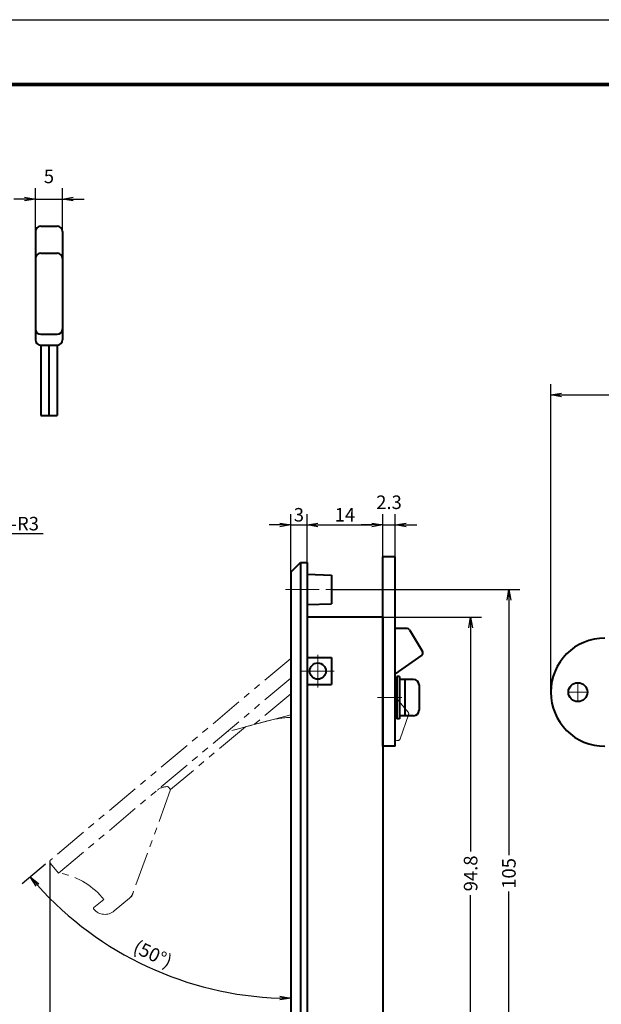
# Model space of a CAD drawing. Extents: x -20 to 440, y -20 to 317.
# Drawn here: x 87 to 194, y 115 to 297 of the extents above; entities that cross this region are included whole.
import ezdxf

# ---------------------------------------------------------------- set-up
doc = ezdxf.new("R2010")
doc.units = 0
doc.header["$LTSCALE"] = 5
doc.header["$MEASUREMENT"] = 0
doc.linetypes.add('CENTER', pattern=[2, 1.25, -0.25, 0.25, -0.25])
doc.linetypes.add('PHANTOM', pattern=[2.5, 1.25, -0.25, 0.25, -0.25, 0.25, -0.25])
doc.layers.get('0').update_dxf_attribs({"linetype": 'CONTINUOUS'})
doc.layers.get('DEFPOINTS').update_dxf_attribs({"color": 252, "linetype": 'CONTINUOUS'})
doc.layers.add('ZUWAKU', color=5, linetype='CONTINUOUS')
doc.layers.add('寸法線', color=11, linetype='CONTINUOUS')
for name, color, linetype, lineweight in [('中心線', 6, 'CENTER', 5), ('実線', 7, 'CONTINUOUS', 40), ('想像線', 3, 'PHANTOM', 13)]:
    doc.layers.add(name, color=color, linetype=linetype, lineweight=lineweight)
doc.styles.get("Standard").update_dxf_attribs({"font": 'txt.shx', "bigfont": 'extfont2.shx'})
doc.styles.add('STYLE1', font='romans.shx', dxfattribs={"width": 0.9, "height": 2.5, "bigfont": 'bigfont.shx'})
doc.dimstyles.get("Standard").update_dxf_attribs({"dimtxt": 3, "dimasz": 1, "dimexe": 0, "dimexo": 1, "dimgap": 1, "dimtad": 0, "dimdec": 4, "dimzin": 0, "dimdsep": 46, "dimtxsty": 'STANDARD', "dimblk": 'DOT', "dimcen": 0.09, "dimclrt": 4, "dimadec": 0, "dimazin": 0, "dimtfac": 1, "dimtdec": 4, "dimtofl": 0, "dimtmove": 2, "dimatfit": 3, "dimfxl": 1, "dimtolj": 1, "dimtzin": 0, "dimarcsym": 0})
doc.dimstyles.new('ＧＰ寸法（1：1）$4', dxfattribs={"dimtxt": 2.5, "dimasz": 2, "dimexe": 2, "dimexo": 0, "dimtad": 1, "dimtih": 1, "dimtoh": 1, "dimdsep": 46, "dimtxsty": 'STYLE1', "dimblk1": 'OPEN', "dimblk2": 'OPEN', "dimsah": 1, "dimcen": 0, "dimclrd": 256, "dimclre": 256, "dimclrt": 4, "dimadec": 0, "dimazin": 0, "dimtfac": 1, "dimtofl": 0, "dimtmove": 0, "dimatfit": 3, "dimldrblk": 'DOT', "dimfxl": 1, "dimtolj": 1, "dimlwd": -1, "dimlwe": -1, "dimarcsym": 0})

# ---------------------------------------------------------------- blocks, each defined once
blk = doc.blocks.new('WAKU')
at = {"const_width": 0.7}
blk.add_lwpolyline([(25, 285), (408, 285), (408, 12), (25, 12)], close=True, dxfattribs=at)
blk = doc.blocks.new('_OPEN')
at = {"color": 0, "linetype": 'ByBlock'}
for p, q in [((-1, 0.167), (0, 0)), ((0, 0), (-1, -0.167)), ((0, 0), (-1, 0))]:
    blk.add_line(p, q, dxfattribs=at)
blk = doc.blocks.new('*D9')
at = {"layer": 'DEFPOINTS', "color": 0}
for p in [(234.9, 227.63), (234.9, 184.48), (184.9, 172.68)]:
    blk.add_point(p, dxfattribs=at)
at = {"layer": '寸法線', "color": 0, "lineweight": -2}
for p, q in [((184.9, 172.68), (184.9, 229.63)), ((234.9, 184.48), (234.9, 229.63)), ((186.9, 227.63), (206.06, 227.63)), ((232.9, 227.63), (213.74, 227.63))]:
    blk.add_line(p, q, dxfattribs=at)
at = {"layer": '寸法線', "color": 0, "lineweight": -2, "xscale": 2, "yscale": 2, "zscale": 2, "rotation": 180}
blk.add_blockref('_OPEN', (184.9, 227.63), dxfattribs=at)
at = {"layer": '寸法線', "color": 0, "lineweight": -2, "xscale": 2, "yscale": 2, "zscale": 2}
blk.add_blockref('_OPEN', (234.9, 227.63), dxfattribs=at)
at = {"layer": '寸法線', "color": 4, "insert": (209.9, 227.63), "char_height": 2.5, "attachment_point": 5, "style": 'STYLE1'}
blk.add_mtext('\\A1;(50)', dxfattribs=at)
blk = doc.blocks.new('_DOT')
at = {"color": 0, "linetype": 'ByBlock'}
blk.add_line((-0.5, 0), (-1, 0), dxfattribs=at)
at = {"color": 0, "linetype": 'ByBlock', "const_width": 0.5}
blk.add_lwpolyline([(-0.25, 0, 1), (0.25, 0, 1)], format="xyb", close=True, dxfattribs=at)
blk = doc.blocks.new('*D10')
at = {"layer": 'DEFPOINTS', "color": 0}
for p in [(144.36, 191.68), (144.36, 86.68), (177.16, 86.68)]:
    blk.add_point(p, dxfattribs=at)
at = {"layer": '寸法線', "color": 0, "lineweight": -2}
for p, q in [((144.36, 191.68), (179.16, 191.68)), ((177.16, 189.68), (177.16, 142.54)), ((177.16, 88.68), (177.16, 135.82)), ((144.36, 86.68), (179.16, 86.68))]:
    blk.add_line(p, q, dxfattribs=at)
at = {"layer": '寸法線', "color": 0, "lineweight": -2, "xscale": 2, "yscale": 2, "zscale": 2}
for p, rotation in [((177.16, 191.68), 90), ((177.16, 86.68), 270)]:
    blk.add_blockref('_OPEN', p, dxfattribs=dict(at, rotation=rotation))
at = {"layer": '寸法線', "color": 4, "insert": (177.16, 139.18), "char_height": 2.5, "attachment_point": 5, "rotation": 90, "style": 'STYLE1'}
blk.add_mtext('\\A1;105', dxfattribs=at)
blk = doc.blocks.new('*D11')
at = {"layer": 'DEFPOINTS', "color": 0}
for p in [(153.86, 186.58), (153.86, 91.78), (170.09, 91.78)]:
    blk.add_point(p, dxfattribs=at)
at = {"layer": '寸法線', "color": 0, "lineweight": -2}
for p, q in [((153.86, 186.58), (172.09, 186.58)), ((170.09, 184.58), (170.09, 143.24)), ((170.09, 93.78), (170.09, 135.13)), ((153.86, 91.78), (172.09, 91.78))]:
    blk.add_line(p, q, dxfattribs=at)
at = {"layer": '寸法線', "color": 0, "lineweight": -2, "xscale": 2, "yscale": 2, "zscale": 2}
for p, rotation in [((170.09, 186.58), 90), ((170.09, 91.78), 270)]:
    blk.add_blockref('_OPEN', p, dxfattribs=dict(at, rotation=rotation))
at = {"layer": '寸法線', "color": 4, "insert": (170.09, 139.18), "char_height": 2.5, "attachment_point": 5, "rotation": 90, "style": 'STYLE1'}
blk.add_mtext('\\A1;94.8', dxfattribs=at)
blk = doc.blocks.new('*D12')
at = {"layer": 'DEFPOINTS', "color": 0}
for p in [(92.35, 141.33), (139.86, 81.68), (139.86, 74.6)]:
    blk.add_point(p, dxfattribs=at)
at = {"layer": '寸法線', "color": 0, "lineweight": -2}
for p, q in [((92.35, 141.33), (92.35, 72.6)), ((139.86, 81.68), (139.86, 72.6)), ((94.35, 74.6), (108.94, 74.6)), ((137.86, 74.6), (121.98, 74.6))]:
    blk.add_line(p, q, dxfattribs=at)
at = {"layer": '寸法線', "color": 0, "lineweight": -2, "xscale": 2, "yscale": 2, "zscale": 2, "rotation": 180}
blk.add_blockref('_OPEN', (92.35, 74.6), dxfattribs=at)
at = {"layer": '寸法線', "color": 0, "lineweight": -2, "xscale": 2, "yscale": 2, "zscale": 2}
blk.add_blockref('_OPEN', (139.86, 74.6), dxfattribs=at)
at = {"layer": '寸法線', "color": 4, "insert": (115.46, 74.6), "char_height": 2.5, "attachment_point": 5, "style": 'STYLE1'}
blk.add_mtext('\\A1;(47.51)', dxfattribs=at)
blk = doc.blocks.new('*D13')
at = {"layer": 'DEFPOINTS', "color": 0}
for p in [(136.86, 194.88), (136.86, 178.91), (91.53, 140.88), (102.34, 126.43), (136.86, 83.48)]:
    blk.add_point(p, dxfattribs=at)
at = {"layer": '寸法線', "color": 0, "lineweight": -2}
blk.add_line((91.53, 140.88), (87.21, 137.25), dxfattribs=at)
blk.add_arc((136.86, 178.91), 62.82, 221.8243, 268.1757, dxfattribs=at)
at = {"layer": '寸法線', "color": 0, "lineweight": -2, "xscale": 2, "yscale": 2, "zscale": 2}
for p, rotation in [((88.74, 138.54), 130.9121683174008), ((136.86, 116.1), 359.0878316825992)]:
    blk.add_blockref('_OPEN', p, dxfattribs=dict(at, rotation=rotation))
at = {"layer": '寸法線', "color": 4, "insert": (111.38, 124.28), "char_height": 2.5, "attachment_point": 5, "rotation": 335, "style": 'STYLE1'}
blk.add_mtext('\\A1;(50°)', dxfattribs=at)
blk = doc.blocks.new('*D16')
at = {"layer": 'DEFPOINTS', "color": 0}
for p in [(156.16, 203.61), (153.86, 197.68), (156.16, 197.68)]:
    blk.add_point(p, dxfattribs=at)
at = {"layer": '寸法線', "color": 0, "lineweight": -2}
for p, q in [((153.86, 197.68), (153.86, 205.61)), ((156.16, 197.68), (156.16, 205.61)), ((151.86, 203.61), (149.86, 203.61)), ((153.86, 203.61), (156.16, 203.61)), ((158.16, 203.61), (160.16, 203.61))]:
    blk.add_line(p, q, dxfattribs=at)
at = {"layer": '寸法線', "color": 0, "lineweight": -2, "xscale": 2, "yscale": 2, "zscale": 2}
blk.add_blockref('_OPEN', (153.86, 203.61), dxfattribs=at)
at = {"layer": '寸法線', "color": 0, "lineweight": -2, "xscale": 2, "yscale": 2, "zscale": 2, "rotation": 180}
blk.add_blockref('_OPEN', (156.16, 203.61), dxfattribs=at)
at = {"layer": '寸法線', "color": 4, "insert": (155.01, 207.79), "char_height": 2.5, "attachment_point": 5, "style": 'STYLE1'}
blk.add_mtext('\\A1;2.3', dxfattribs=at)
blk = doc.blocks.new('*D17')
at = {"layer": 'DEFPOINTS', "color": 0}
for p in [(153.86, 203.61), (153.86, 197.68), (139.86, 194.48)]:
    blk.add_point(p, dxfattribs=at)
at = {"layer": '寸法線', "color": 0, "lineweight": -2}
for p, q in [((139.86, 194.48), (139.86, 205.61)), ((153.86, 197.68), (153.86, 205.61)), ((141.86, 203.61), (151.86, 203.61))]:
    blk.add_line(p, q, dxfattribs=at)
at = {"layer": '寸法線', "color": 0, "lineweight": -2, "xscale": 2, "yscale": 2, "zscale": 2, "rotation": 180}
blk.add_blockref('_OPEN', (139.86, 203.61), dxfattribs=at)
at = {"layer": '寸法線', "color": 0, "lineweight": -2, "xscale": 2, "yscale": 2, "zscale": 2}
blk.add_blockref('_OPEN', (153.86, 203.61), dxfattribs=at)
at = {"layer": '寸法線', "color": 4, "insert": (146.86, 205.48), "char_height": 2.5, "attachment_point": 5, "style": 'STYLE1'}
blk.add_mtext('\\A1;14', dxfattribs=at)
blk = doc.blocks.new('*D18')
at = {"layer": 'DEFPOINTS', "color": 0}
for p in [(139.86, 203.61), (139.86, 196.68), (136.86, 194.88)]:
    blk.add_point(p, dxfattribs=at)
at = {"layer": '寸法線', "color": 0, "lineweight": -2}
for p, q in [((136.86, 194.88), (136.86, 205.61)), ((139.86, 196.68), (139.86, 205.61)), ((134.86, 203.61), (132.86, 203.61)), ((136.86, 203.61), (139.86, 203.61)), ((141.86, 203.61), (143.86, 203.61))]:
    blk.add_line(p, q, dxfattribs=at)
at = {"layer": '寸法線', "color": 0, "lineweight": -2, "xscale": 2, "yscale": 2, "zscale": 2}
blk.add_blockref('_OPEN', (136.86, 203.61), dxfattribs=at)
at = {"layer": '寸法線', "color": 0, "lineweight": -2, "xscale": 2, "yscale": 2, "zscale": 2, "rotation": 180}
blk.add_blockref('_OPEN', (139.86, 203.61), dxfattribs=at)
at = {"layer": '寸法線', "color": 4, "insert": (138.36, 205.48), "char_height": 2.5, "attachment_point": 5, "style": 'STYLE1'}
blk.add_mtext('\\A1;3', dxfattribs=at)
blk = doc.blocks.new('*D30')
at = {"layer": 'DEFPOINTS', "color": 0}
for p in [(94.68, 263.85), (89.68, 257.85), (94.68, 257.85)]:
    blk.add_point(p, dxfattribs=at)
at = {"layer": '寸法線', "color": 0, "lineweight": -2}
for p, q in [((89.68, 257.85), (89.68, 265.85)), ((94.68, 257.85), (94.68, 265.85)), ((87.68, 263.85), (85.68, 263.85)), ((89.68, 263.85), (94.68, 263.85)), ((96.68, 263.85), (98.68, 263.85))]:
    blk.add_line(p, q, dxfattribs=at)
at = {"layer": '寸法線', "color": 0, "lineweight": -2, "xscale": 2, "yscale": 2, "zscale": 2}
blk.add_blockref('_OPEN', (89.68, 263.85), dxfattribs=at)
at = {"layer": '寸法線', "color": 0, "lineweight": -2, "xscale": 2, "yscale": 2, "zscale": 2, "rotation": 180}
blk.add_blockref('_OPEN', (94.68, 263.85), dxfattribs=at)
at = {"layer": '寸法線', "color": 4, "insert": (92.18, 268.03), "char_height": 2.5, "attachment_point": 5, "style": 'STYLE1'}
blk.add_mtext('\\A1;5', dxfattribs=at)
blk = doc.blocks.new('*D37')
at = {"layer": 'DEFPOINTS', "color": 0}
for p in [(76.36, 195.91), (74.35, 193.68)]:
    blk.add_point(p, dxfattribs=at)
at = {"layer": '寸法線'}
for p, q in [((81.81, 201.96), (77.7, 197.4)), ((91.11, 201.96), (81.81, 201.96))]:
    blk.add_line(p, q, dxfattribs=at)
at = {"layer": '寸法線', "xscale": 2, "yscale": 2, "zscale": 2, "rotation": 227.9950908116218}
blk.add_blockref('_OPEN', (76.36, 195.91), dxfattribs=at)
at = {"layer": '寸法線', "color": 4, "insert": (86.77, 203.84), "char_height": 2.5, "attachment_point": 5, "style": 'STYLE1'}
blk.add_mtext('\\A1;4-R3', dxfattribs=at)

msp = doc.modelspace()

# ---------------------------------------------------------------- linework, layer by layer
at = {"layer": 'DEFPOINTS'}
msp.add_lwpolyline([(0, 297), (420, 297), (420, 0), (0, 0)], close=True, dxfattribs=at)
at = {"layer": '中心線'}
for p, q in [((135.86, 191.682), (145.36, 191.682)), ((141.86, 173.555), (141.86, 179.608)), ((138.834, 176.582), (144.887, 176.582)), ((189.903, 172.802), (189.903, 174.492)), ((156.16, 171.682), (152.86, 171.682)), ((157.36, 171.682), (156.16, 171.682)), ((189.783, 172.682), (188.093, 172.682)), ((189.843, 172.682), (189.963, 172.682)), ((189.903, 172.622), (189.903, 172.742)), ((189.903, 172.562), (189.903, 170.872)), ((190.023, 172.682), (191.713, 172.682))]:
    msp.add_line(p, q, dxfattribs=at)
at = {"layer": '実線'}
for p, q in [((90.68, 258.845), (93.68, 258.845)), ((89.68, 257.845), (89.68, 237.845)), ((94.68, 257.845), (94.68, 237.845)), ((90.68, 253.845), (93.68, 253.845)), ((90.68, 238.845), (93.68, 238.845)), ((90.68, 236.845), (93.68, 236.845)), ((90.68, 236.845), (90.68, 223.845)), ((92.18, 236.845), (92.18, 223.845)), ((93.68, 236.845), (93.68, 223.845)), ((90.68, 223.845), (93.68, 223.845)), ((136.86, 194.882), (138.66, 196.682)), ((138.66, 196.682), (138.66, 81.682)), ((138.66, 196.682), (139.86, 196.682)), ((139.86, 196.682), (139.86, 81.682)), ((153.86, 162.682), (153.86, 197.682)), ((156.16, 197.682), (153.86, 197.682)), ((156.16, 162.682), (156.16, 197.682)), ((136.86, 194.882), (136.86, 83.482)), ((139.86, 194.482), (144.36, 194.332)), ((144.36, 194.332), (144.36, 189.032)), ((139.86, 188.882), (144.36, 189.032)), ((139.86, 186.582), (153.86, 186.582)), ((153.86, 186.582), (153.86, 91.782)), ((158.376, 184.482), (156.16, 184.482)), ((158.806, 184.238), (161.223, 180.181)), ((139.86, 179.082), (144.36, 179.082)), ((144.36, 179.082), (144.36, 174.082)), ((161.08, 179.515), (156.16, 176.071)), ((156.46, 175.582), (156.46, 167.782)), ((156.96, 175.582), (156.46, 175.582)), ((156.96, 175.582), (156.96, 167.782)), ((156.96, 175.032), (156.96, 168.332)), ((157.96, 175.032), (156.96, 175.032)), ((157.96, 174.932), (157.96, 175.032)), ((157.96, 174.932), (157.96, 168.432)), ((157.96, 174.932), (157.96, 171.682)), ((159.56, 175.032), (158.06, 175.032)), ((139.86, 174.082), (144.36, 174.082)), ((156.16, 174.582), (156.46, 174.582)), ((156.46, 174.582), (156.46, 168.782)), ((160.56, 174.032), (160.56, 169.332)), ((156.16, 168.782), (156.46, 168.782)), ((156.96, 167.782), (156.46, 167.782)), ((157.96, 168.332), (156.96, 168.332)), ((157.96, 168.432), (157.96, 168.332)), ((159.56, 168.332), (158.06, 168.332)), ((156.16, 162.682), (153.86, 162.682))]:
    msp.add_line(p, q, dxfattribs=at)
for centre, radius in [((141.86, 176.582), 1.5), ((189.903, 172.682), 1.75)]:
    msp.add_circle(centre, radius, dxfattribs=at)
for centre, radius, start, end in [((90.68, 257.845), 1, 90, 180), ((93.68, 257.845), 1, 0, 90), ((90.68, 252.845), 1, 90, 180), ((93.68, 252.845), 1, 0, 90), ((90.68, 239.845), 1, 180, 270), ((93.68, 239.845), 1, 270, 0), ((90.68, 237.845), 1, 180, 270), ((93.68, 237.845), 1, 270, 0), ((158.376, 183.982), 0.5, 30.78415, 90), ((194.903, 172.682), 10, 90, 270), ((160.793, 179.925), 0.5, 305, 30.78415), ((158.06, 174.932), 0.1, 90, 180), ((159.56, 174.032), 1, 0, 90), ((159.56, 169.332), 1, 270, 0), ((158.06, 168.432), 0.1, 180, 270)]:
    msp.add_arc(centre, radius, start, end, dxfattribs=at)
at = {"layer": '想像線'}
for p, q in [((136.86, 178.913), (92.53, 141.716)), ((136.86, 175.258), (93.947, 139.25)), ((136.86, 172.386), (130.081, 166.697)), ((158.528, 169.008), (156.46, 171.472)), ((136.86, 168.514), (125.052, 165.35)), ((158.617, 168.522), (157.063, 164.063)), ((128.481, 166.269), (114.652, 154.665)), ((132.584, 167.368), (125.052, 165.35)), ((156.462, 163.744), (156.16, 163.825)), ((114.668, 154.678), (114.218, 155.214)), ((114.668, 154.678), (107.669, 135.448)), ((93.947, 139.25), (92.469, 141.012)), ((101.991, 134.748), (102.3, 134.379)), ((107.075, 134.6), (107.485, 134.945)), ((107.663, 135.432), (107.485, 134.945)), ((102.3, 134.379), (100.484, 132.856)), ((104.263, 132.241), (107.075, 134.6))]:
    msp.add_line(p, q, dxfattribs=at)
for centre, radius, start, end in [((137.761, 148.05), 20, 92.58052, 105), ((158.145, 168.686), 0.5, 340.78415, 40), ((156.591, 164.227), 0.5, 255, 340.78415), ((114.036, 152.32), 2.9, 86.39718, 130), ((92.852, 141.333), 0.5, 130, 220), ((92.032, 126.392), 13, 40, 81.53034), ((105.789, 136.132), 2, 310, 340), ((100.613, 132.703), 0.2, 130, 220), ((102.528, 134.31), 2.7, 220, 310)]:
    msp.add_arc(centre, radius, start, end, dxfattribs=at)

# ---------------------------------------------------------------- block references
at = {"layer": 'ZUWAKU'}
msp.add_blockref('WAKU', (0, 0), dxfattribs=at)

# ---------------------------------------------------------------- dimensions: what is measured, and where the dimension line sits
at = {"layer": '寸法線'}
for base, p1, p2, override, picture, middle in [((94.68, 263.845), (89.68, 257.845), (94.68, 257.845), {"dimtxt": 2.5, "dimasz": 2, "dimexe": 2, "dimexo": 0, "dimgap": 0.625, "dimtad": 3, "dimtih": 0, "dimtoh": 0, "dimdec": 2, "dimzin": 8, "dimtxsty": 'STYLE1', "dimblk1": 'OPEN', "dimblk2": 'OPEN', "dimsah": 1, "dimcen": -5, "dimtdec": 2, "dimtofl": 1, "dimatfit": 0, "dimldrblk": 'OPEN', "dimtzin": 8}, '*D30', (92.18, 268.033)), ((156.16, 203.607), (153.86, 197.682), (156.16, 197.682), {"dimtxt": 2.5, "dimasz": 2, "dimexe": 2, "dimexo": 0, "dimgap": 0.625, "dimtad": 1, "dimtih": 0, "dimtoh": 0, "dimdec": 2, "dimzin": 9, "dimtxsty": 'STYLE1', "dimblk1": 'OPEN', "dimblk2": 'OPEN', "dimsah": 1, "dimcen": 0, "dimtdec": 2, "dimtofl": 1, "dimtzin": 9}, '*D16', (155.01, 207.795)), ((139.86, 203.607), (136.86, 194.882), (139.86, 196.682), {"dimtxt": 2.5, "dimasz": 2, "dimexe": 2, "dimexo": 0, "dimgap": 0.625, "dimtad": 3, "dimtih": 0, "dimtoh": 0, "dimdec": 2, "dimzin": 9, "dimtxsty": 'STYLE1', "dimblk1": 'OPEN', "dimblk2": 'OPEN', "dimsah": 1, "dimcen": -5, "dimtdec": 2, "dimtofl": 1, "dimtzin": 9}, '*D18', (138.36, 205.482)), ((153.86, 203.607), (139.86, 194.482), (153.86, 197.682), {"dimtxt": 2.5, "dimasz": 2, "dimexe": 2, "dimexo": 0, "dimgap": 0.625, "dimtad": 1, "dimtih": 0, "dimtoh": 0, "dimdec": 2, "dimzin": 9, "dimtxsty": 'STYLE1', "dimblk1": 'OPEN', "dimblk2": 'OPEN', "dimsah": 1, "dimcen": -5, "dimtdec": 2, "dimtofl": 1, "dimtzin": 9}, '*D17', (146.86, 205.482))]:
    dim = msp.add_linear_dim(base=base, p1=p1, p2=p2, dimstyle='STANDARD', override=override, dxfattribs=at)
    dim.commit()
    dim.dimension.update_dxf_attribs({"geometry": picture, "text_midpoint": middle})
for base, p1, p2, picture, middle in [((234.903, 227.631), (184.903, 172.682), (234.903, 184.482), '*D9', (209.903, 227.631)), ((139.86, 74.598), (92.352, 141.333), (139.86, 81.682), '*D12', (115.462, 74.598))]:
    dim = msp.add_linear_dim(base=base, p1=p1, p2=p2, text='(<>)', dimstyle='STANDARD', override={"dimtxt": 2.5, "dimasz": 2, "dimexe": 2, "dimexo": 0, "dimgap": 0.625, "dimtad": 1, "dimtih": 0, "dimtoh": 0, "dimdec": 2, "dimzin": 9, "dimtxsty": 'STYLE1', "dimblk1": 'OPEN', "dimblk2": 'OPEN', "dimsah": 1, "dimcen": -5, "dimtdec": 2, "dimtofl": 1, "dimtzin": 9}, dxfattribs=at)
    dim.commit()
    dim.dimension.update_dxf_attribs({"geometry": picture, "text_midpoint": middle, "dimtype": 160})
dim = msp.add_radius_dim(center=(74.352, 193.682), mpoint=(76.36, 195.911), text='4-<>', dimstyle='ＧＰ寸法（1：1）$4', dxfattribs=at)
dim.commit()
dim.dimension.update_dxf_attribs({"geometry": '*D37', "text_midpoint": (86.774, 201.962), "dimtype": 164})
dim = msp.add_angular_dim_2l(base=(102.343, 126.432), line1=((136.86, 194.882), (136.86, 83.482)), line2=((136.86, 178.913), (91.535, 140.88)), text='(<>)', dimstyle='STANDARD', override={"dimtxt": 2.5, "dimasz": 2, "dimexe": 2, "dimexo": 0, "dimgap": 0.625, "dimtad": 1, "dimtih": 0, "dimtoh": 0, "dimdec": 2, "dimzin": 8, "dimtxsty": 'STYLE1', "dimblk1": 'OPEN', "dimblk2": 'OPEN', "dimsah": 1, "dimcen": -5, "dimtdec": 2, "dimtofl": 1, "dimldrblk": 'OPEN', "dimtzin": 8}, dxfattribs=at)
dim.commit()
dim.dimension.update_dxf_attribs({"geometry": '*D13', "text_midpoint": (111.382, 124.276)})
for base, p1, p2, picture, middle in [((177.16, 86.682), (144.36, 191.682), (144.36, 86.682), '*D10', (177.16, 139.182)), ((170.09, 91.782), (153.86, 186.582), (153.86, 91.782), '*D11', (170.09, 139.182))]:
    dim = msp.add_linear_dim(base=base, p1=p1, p2=p2, angle=90, dimstyle='STANDARD', override={"dimtxt": 2.5, "dimasz": 2, "dimexe": 2, "dimexo": 0, "dimgap": 0.625, "dimtad": 1, "dimtih": 0, "dimtoh": 0, "dimdec": 2, "dimzin": 9, "dimtxsty": 'STYLE1', "dimblk1": 'OPEN', "dimblk2": 'OPEN', "dimsah": 1, "dimcen": -5, "dimtdec": 2, "dimtofl": 1, "dimtzin": 9}, dxfattribs=at)
    dim.commit()
    dim.dimension.update_dxf_attribs({"geometry": picture, "text_midpoint": middle, "dimtype": 160})

doc.saveas('drawing.dxf')
